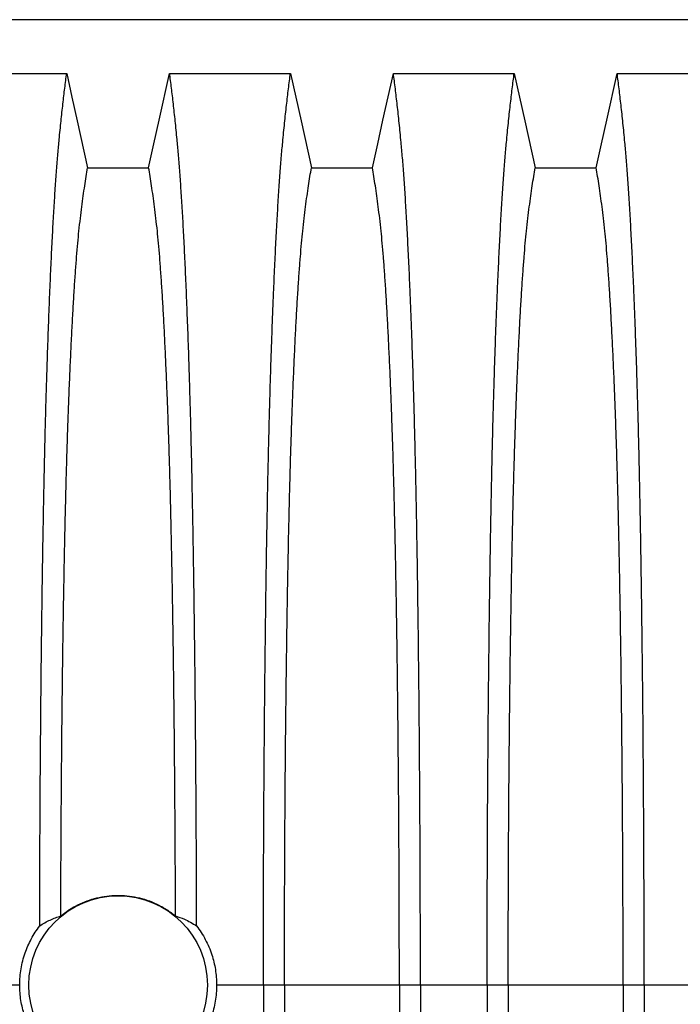
# Model space of a CAD drawing. Units: millimetres. Extents: x 648 to 27429, y 455 to 16615.
# Drawn here: x 24724 to 24986, y 8297 to 8688 of the extents above; entities that cross this region are included whole.
import ezdxf

# ---------------------------------------------------------------- set-up
doc = ezdxf.new("R2010")
doc.units = ezdxf.units.MM
doc.header["$LTSCALE"] = 65

msp = doc.modelspace()

# ---------------------------------------------------------------- linework, layer by layer
at = {"color": 7, "linetype": 'Continuous', "lineweight": 25}
for p, q in [((25377.09, 8687.58), (24144.85, 8687.58)), ((24724.29, 8304.84), (24705.74, 8304.84)), ((24820.87, 8304.84), (24802.32, 8304.84)), ((24829.22, 8304.84), (24820.87, 8304.84)), ((24874.75, 8304.84), (24829.22, 8304.84)), ((24883.1, 8304.84), (24874.75, 8304.84)), ((24909.55, 8304.84), (24883.1, 8304.84)), ((24917.9, 8304.84), (24909.55, 8304.84)), ((24963.43, 8304.84), (24917.9, 8304.84)), ((24971.78, 8304.84), (24963.43, 8304.84)), ((24998.23, 8304.84), (24971.78, 8304.84))]:
    msp.add_line(p, q, dxfattribs=at)
at = {"color": 7, "linetype": 'Continuous', "lineweight": 25, "flags": 128}
for points in [[(24695.02, 8666.3), (24707.04, 8666.3), (24719.05, 8666.3), (24742.91, 8666.3)], [(24742.91, 8666.3), (24745.01, 8656.85), (24747.11, 8647.41), (24751.22, 8628.88)], [(24775.39, 8628.88), (24777.49, 8638.33), (24779.59, 8647.77), (24783.7, 8666.3)], [(24783.7, 8666.3), (24795.72, 8666.3), (24807.73, 8666.3), (24831.59, 8666.3)], [(24831.59, 8666.3), (24833.69, 8656.85), (24835.79, 8647.41), (24839.9, 8628.88)], [(24864.07, 8628.88), (24866.17, 8638.33), (24868.27, 8647.77), (24872.38, 8666.3)], [(24872.38, 8666.3), (24884.4, 8666.3), (24896.41, 8666.3), (24920.27, 8666.3)], [(24920.27, 8666.3), (24922.37, 8656.85), (24924.47, 8647.41), (24928.58, 8628.88)], [(24952.75, 8628.88), (24954.85, 8638.33), (24956.95, 8647.77), (24961.06, 8666.3)], [(24961.06, 8666.3), (24973.08, 8666.3), (24985.09, 8666.3), (25008.95, 8666.3)], [(24751.22, 8628.88), (24763.31, 8628.88), (24769.35, 8628.88), (24775.39, 8628.88)], [(24839.9, 8628.88), (24851.99, 8628.88), (24858.03, 8628.88), (24864.07, 8628.88)], [(24928.58, 8628.88), (24940.67, 8628.88), (24946.71, 8628.88), (24952.75, 8628.88)]]:
    msp.add_lwpolyline(points, dxfattribs=at)
at = {"color": 7, "linetype": 'Continuous', "lineweight": 25}
msp.add_circle((24763.31, 8304.84), 35.39, dxfattribs=at)
for points, knots in [([(24732.21, 8328.28), (24732.22, 8333.27), (24732.24, 8343.25), (24732.3, 8358.06), (24732.37, 8372.69), (24732.46, 8387.09), (24732.57, 8401.25), (24732.69, 8415.14), (24732.82, 8428.36), (24732.96, 8440.9), (24733.11, 8452.79), (24733.27, 8464.36), (24733.45, 8475.6), (24733.63, 8486.49), (24733.83, 8497.01), (24734.03, 8507.14), (24734.25, 8516.85), (24734.47, 8526.13), (24734.71, 8534.97), (24734.95, 8543.27), (24735.25, 8552.79), (24735.61, 8563.4), (24736.05, 8574.8), (24736.49, 8585.45), (24736.95, 8595.34), (24737.42, 8604.5), (24737.9, 8612.99), (24738.4, 8620.83), (24738.9, 8627.98), (24739.42, 8634.47), (24740.01, 8640.9), (24740.67, 8647.43), (24741.41, 8654.22), (24742.16, 8660.55), (24742.66, 8664.38), (24742.91, 8666.3)], [0, 0, 0, 0, 0.025049, 0.049989, 0.074839, 0.099617, 0.12434, 0.149023, 0.173683, 0.196278, 0.218876, 0.241488, 0.264125, 0.286798, 0.309521, 0.332306, 0.355167, 0.378118, 0.401175, 0.424355, 0.447569, 0.484006, 0.520405, 0.556776, 0.592187, 0.627592, 0.663003, 0.698428, 0.733879, 0.769365, 0.804898, 0.853719, 0.902456, 0.951189, 1, 1, 1, 1]), ([(24794.4, 8328.28), (24794.39, 8333.27), (24794.37, 8343.25), (24794.31, 8358.06), (24794.24, 8372.69), (24794.15, 8387.09), (24794.04, 8401.25), (24793.92, 8415.14), (24793.79, 8428.36), (24793.65, 8440.9), (24793.5, 8452.79), (24793.34, 8464.36), (24793.16, 8475.6), (24792.98, 8486.49), (24792.78, 8497.01), (24792.58, 8507.14), (24792.36, 8516.85), (24792.14, 8526.13), (24791.9, 8534.97), (24791.66, 8543.27), (24791.36, 8552.79), (24791, 8563.4), (24790.56, 8574.8), (24790.12, 8585.45), (24789.66, 8595.34), (24789.19, 8604.5), (24788.71, 8612.99), (24788.21, 8620.83), (24787.71, 8627.98), (24787.19, 8634.47), (24786.6, 8640.9), (24785.94, 8647.43), (24785.2, 8654.22), (24784.45, 8660.55), (24783.95, 8664.38), (24783.7, 8666.3)], [0, 0, 0, 0, 0.025049, 0.049989, 0.074839, 0.099617, 0.12434, 0.149023, 0.173683, 0.196278, 0.218876, 0.241488, 0.264125, 0.286798, 0.309521, 0.332306, 0.355167, 0.378118, 0.401175, 0.424355, 0.447569, 0.484006, 0.520405, 0.556776, 0.592187, 0.627592, 0.663003, 0.698428, 0.733879, 0.769365, 0.804898, 0.853719, 0.902456, 0.951189, 1, 1, 1, 1]), ([(24820.87, 8304.84), (24820.87, 8309.45), (24820.87, 8318.63), (24820.9, 8332.33), (24820.93, 8345.92), (24820.99, 8359.37), (24821.05, 8372.65), (24821.13, 8385.75), (24821.23, 8398.65), (24821.33, 8411.54), (24821.46, 8424.37), (24821.6, 8437.12), (24821.75, 8449.55), (24821.91, 8461.66), (24822.09, 8473.42), (24822.28, 8484.79), (24822.48, 8495.78), (24822.69, 8506.34), (24822.92, 8516.46), (24823.15, 8526.11), (24823.4, 8535.28), (24823.66, 8544.39), (24823.96, 8553.63), (24824.28, 8562.99), (24824.62, 8571.95), (24825, 8581.36), (24825.43, 8591.05), (24825.91, 8600.85), (24826.4, 8609.95), (24826.91, 8618.32), (24827.44, 8625.98), (24827.97, 8632.9), (24828.58, 8639.81), (24829.26, 8646.61), (24830.03, 8653.72), (24830.81, 8660.32), (24831.33, 8664.3), (24831.59, 8666.3)], [0, 0, 0, 0, 0.022104, 0.044093, 0.065984, 0.087791, 0.109527, 0.131207, 0.152842, 0.174443, 0.197048, 0.21964, 0.242231, 0.264834, 0.28746, 0.310122, 0.332832, 0.355606, 0.378456, 0.401401, 0.424455, 0.447636, 0.474984, 0.502304, 0.529602, 0.556882, 0.592292, 0.627691, 0.663091, 0.698503, 0.733938, 0.769406, 0.80492, 0.853747, 0.902479, 0.951201, 1, 1, 1, 1]), ([(24883.1, 8304.84), (24883.1, 8309.45), (24883.1, 8318.63), (24883.07, 8332.33), (24883.04, 8345.92), (24882.98, 8359.37), (24882.92, 8372.65), (24882.84, 8385.75), (24882.74, 8398.65), (24882.64, 8411.54), (24882.51, 8424.37), (24882.37, 8437.12), (24882.22, 8449.55), (24882.06, 8461.66), (24881.88, 8473.42), (24881.69, 8484.79), (24881.49, 8495.78), (24881.28, 8506.34), (24881.05, 8516.46), (24880.82, 8526.11), (24880.58, 8535.28), (24880.31, 8544.39), (24880.01, 8553.63), (24879.69, 8562.99), (24879.35, 8571.95), (24878.97, 8581.36), (24878.54, 8591.05), (24878.06, 8600.85), (24877.57, 8609.95), (24877.06, 8618.32), (24876.54, 8625.98), (24876, 8632.9), (24875.39, 8639.81), (24874.71, 8646.61), (24873.94, 8653.72), (24873.16, 8660.32), (24872.64, 8664.3), (24872.38, 8666.3)], [0, 0, 0, 0, 0.022104, 0.044093, 0.065984, 0.087791, 0.109527, 0.131207, 0.152842, 0.174443, 0.197048, 0.21964, 0.242231, 0.264834, 0.28746, 0.310122, 0.332832, 0.355606, 0.378456, 0.401401, 0.424455, 0.447636, 0.474984, 0.502304, 0.529602, 0.556882, 0.592292, 0.627691, 0.663091, 0.698503, 0.733938, 0.769406, 0.80492, 0.853747, 0.902479, 0.951201, 1, 1, 1, 1]), ([(24909.55, 8304.84), (24909.55, 8309.45), (24909.55, 8318.63), (24909.58, 8332.33), (24909.61, 8345.92), (24909.67, 8359.37), (24909.73, 8372.65), (24909.81, 8385.75), (24909.91, 8398.65), (24910.01, 8411.54), (24910.14, 8424.37), (24910.28, 8437.12), (24910.43, 8449.55), (24910.59, 8461.66), (24910.77, 8473.42), (24910.96, 8484.79), (24911.16, 8495.78), (24911.37, 8506.34), (24911.6, 8516.46), (24911.83, 8526.11), (24912.08, 8535.28), (24912.34, 8544.39), (24912.64, 8553.63), (24912.96, 8562.99), (24913.3, 8571.95), (24913.68, 8581.36), (24914.11, 8591.05), (24914.59, 8600.85), (24915.08, 8609.95), (24915.59, 8618.32), (24916.12, 8625.98), (24916.65, 8632.9), (24917.26, 8639.81), (24917.94, 8646.61), (24918.71, 8653.72), (24919.49, 8660.32), (24920.01, 8664.3), (24920.27, 8666.3)], [0, 0, 0, 0, 0.022104, 0.044093, 0.065984, 0.087791, 0.109527, 0.131207, 0.152842, 0.174443, 0.197048, 0.21964, 0.242231, 0.264834, 0.28746, 0.310122, 0.332832, 0.355606, 0.378456, 0.401401, 0.424455, 0.447636, 0.474984, 0.502304, 0.529602, 0.556882, 0.592292, 0.627691, 0.663091, 0.698503, 0.733938, 0.769406, 0.80492, 0.853747, 0.902479, 0.951201, 1, 1, 1, 1]), ([(24971.78, 8304.84), (24971.78, 8309.45), (24971.78, 8318.63), (24971.75, 8332.33), (24971.72, 8345.92), (24971.66, 8359.37), (24971.6, 8372.65), (24971.52, 8385.75), (24971.42, 8398.65), (24971.32, 8411.54), (24971.19, 8424.37), (24971.05, 8437.12), (24970.9, 8449.55), (24970.74, 8461.66), (24970.56, 8473.42), (24970.37, 8484.79), (24970.17, 8495.78), (24969.96, 8506.34), (24969.73, 8516.46), (24969.5, 8526.11), (24969.26, 8535.28), (24968.99, 8544.39), (24968.69, 8553.63), (24968.37, 8562.99), (24968.03, 8571.95), (24967.65, 8581.36), (24967.22, 8591.05), (24966.74, 8600.85), (24966.25, 8609.95), (24965.74, 8618.32), (24965.22, 8625.98), (24964.68, 8632.9), (24964.07, 8639.81), (24963.39, 8646.61), (24962.62, 8653.72), (24961.84, 8660.32), (24961.32, 8664.3), (24961.06, 8666.3)], [0, 0, 0, 0, 0.022104, 0.044093, 0.065984, 0.087791, 0.109527, 0.131207, 0.152842, 0.174443, 0.197048, 0.21964, 0.242231, 0.264834, 0.28746, 0.310122, 0.332832, 0.355606, 0.378456, 0.401401, 0.424455, 0.447636, 0.474984, 0.502304, 0.529602, 0.556882, 0.592292, 0.627691, 0.663091, 0.698503, 0.733938, 0.769406, 0.80492, 0.853747, 0.902479, 0.951201, 1, 1, 1, 1]), ([(24740.58, 8332.24), (24740.59, 8336.56), (24740.62, 8345.19), (24740.67, 8358), (24740.75, 8370.65), (24740.83, 8383.13), (24740.93, 8395.33), (24741.05, 8407.24), (24741.17, 8418.83), (24741.31, 8430.17), (24741.47, 8441.4), (24741.64, 8452.48), (24741.82, 8463.38), (24742.02, 8473.9), (24742.23, 8484.01), (24742.45, 8493.69), (24742.67, 8502.75), (24742.91, 8511.18), (24743.14, 8518.99), (24743.39, 8526.31), (24743.64, 8533.42), (24743.94, 8541.2), (24744.29, 8549.53), (24744.69, 8558.24), (24745.1, 8566.43), (24745.52, 8574.1), (24745.96, 8581.18), (24746.4, 8587.68), (24746.85, 8593.62), (24747.3, 8599.01), (24747.8, 8604.19), (24748.33, 8608.89), (24748.9, 8613.43), (24749.47, 8617.73), (24750.05, 8621.74), (24750.64, 8625.49), (24751.03, 8627.75), (24751.22, 8628.88)], [0, 0, 0, 0, 0.024064, 0.048052, 0.071976, 0.095848, 0.119676, 0.143048, 0.166396, 0.18973, 0.213059, 0.237495, 0.261948, 0.28643, 0.310957, 0.335544, 0.36021, 0.383555, 0.407006, 0.430556, 0.454076, 0.47755, 0.510547, 0.54347, 0.57633, 0.60914, 0.641911, 0.674074, 0.706225, 0.73838, 0.770551, 0.808893, 0.847183, 0.885387, 0.923556, 0.961743, 1, 1, 1, 1]), ([(24786.03, 8332.24), (24786.02, 8336.56), (24786, 8345.19), (24785.94, 8358), (24785.87, 8370.65), (24785.78, 8383.13), (24785.68, 8395.33), (24785.56, 8407.24), (24785.44, 8418.83), (24785.3, 8430.17), (24785.14, 8441.4), (24784.97, 8452.48), (24784.79, 8463.38), (24784.59, 8473.9), (24784.38, 8484.01), (24784.16, 8493.69), (24783.94, 8502.75), (24783.7, 8511.18), (24783.47, 8518.99), (24783.22, 8526.31), (24782.97, 8533.42), (24782.67, 8541.2), (24782.32, 8549.53), (24781.92, 8558.24), (24781.51, 8566.43), (24781.09, 8574.1), (24780.66, 8581.18), (24780.21, 8587.68), (24779.77, 8593.62), (24779.31, 8599.01), (24778.82, 8604.19), (24778.28, 8608.89), (24777.72, 8613.43), (24777.14, 8617.73), (24776.56, 8621.74), (24775.98, 8625.49), (24775.59, 8627.75), (24775.39, 8628.88)], [0, 0, 0, 0, 0.024064, 0.048052, 0.071976, 0.095848, 0.119676, 0.143048, 0.166396, 0.18973, 0.213059, 0.237495, 0.261948, 0.28643, 0.310957, 0.335544, 0.36021, 0.383555, 0.407006, 0.430556, 0.454076, 0.47755, 0.510547, 0.54347, 0.57633, 0.60914, 0.641911, 0.674074, 0.706225, 0.73838, 0.770551, 0.808893, 0.847183, 0.885387, 0.923556, 0.961743, 1, 1, 1, 1]), ([(24829.22, 8304.84), (24829.22, 8309.35), (24829.23, 8318.35), (24829.25, 8331.79), (24829.3, 8345.11), (24829.35, 8358.29), (24829.43, 8371.3), (24829.52, 8383.88), (24829.62, 8396), (24829.73, 8407.68), (24829.86, 8419.12), (24830, 8430.31), (24830.15, 8441.44), (24830.32, 8452.48), (24830.5, 8463.38), (24830.7, 8473.9), (24830.91, 8484.01), (24831.13, 8493.69), (24831.35, 8502.75), (24831.59, 8511.18), (24831.82, 8518.99), (24832.07, 8526.31), (24832.32, 8533.42), (24832.62, 8541.2), (24832.97, 8549.53), (24833.37, 8558.24), (24833.78, 8566.43), (24834.2, 8574.1), (24834.64, 8581.18), (24835.08, 8587.68), (24835.53, 8593.62), (24835.98, 8599.01), (24836.48, 8604.19), (24837.01, 8608.89), (24837.58, 8613.43), (24838.15, 8617.73), (24838.73, 8621.74), (24839.32, 8625.49), (24839.71, 8627.75), (24839.9, 8628.88)], [0, 0, 0, 0, 0.023753, 0.047401, 0.07096, 0.094442, 0.117861, 0.141227, 0.163219, 0.185182, 0.207124, 0.229054, 0.250978, 0.274237, 0.297511, 0.320814, 0.344159, 0.367561, 0.391038, 0.413259, 0.43558, 0.457995, 0.480382, 0.502724, 0.534131, 0.565468, 0.596745, 0.627974, 0.659166, 0.689779, 0.720381, 0.750986, 0.781607, 0.818101, 0.854546, 0.890909, 0.92724, 0.963586, 1, 1, 1, 1]), ([(24874.75, 8304.84), (24874.75, 8309.35), (24874.75, 8318.35), (24874.72, 8331.79), (24874.68, 8345.11), (24874.62, 8358.29), (24874.54, 8371.3), (24874.45, 8383.88), (24874.35, 8396), (24874.24, 8407.68), (24874.11, 8419.12), (24873.98, 8430.31), (24873.82, 8441.44), (24873.66, 8452.48), (24873.47, 8463.38), (24873.27, 8473.9), (24873.06, 8484.01), (24872.84, 8493.69), (24872.62, 8502.75), (24872.38, 8511.18), (24872.15, 8518.99), (24871.9, 8526.31), (24871.65, 8533.42), (24871.35, 8541.2), (24871, 8549.53), (24870.6, 8558.24), (24870.19, 8566.43), (24869.77, 8574.1), (24869.34, 8581.18), (24868.89, 8587.68), (24868.45, 8593.62), (24867.99, 8599.01), (24867.5, 8604.19), (24866.96, 8608.89), (24866.4, 8613.43), (24865.82, 8617.73), (24865.24, 8621.74), (24864.66, 8625.49), (24864.27, 8627.75), (24864.07, 8628.88)], [0, 0, 0, 0, 0.023753, 0.047401, 0.07096, 0.094442, 0.117861, 0.141227, 0.163219, 0.185182, 0.207124, 0.229054, 0.250978, 0.274237, 0.297511, 0.320814, 0.344159, 0.367561, 0.391038, 0.413259, 0.43558, 0.457995, 0.480382, 0.502724, 0.534131, 0.565468, 0.596745, 0.627974, 0.659166, 0.689779, 0.720381, 0.750986, 0.781607, 0.818101, 0.854546, 0.890909, 0.92724, 0.963586, 1, 1, 1, 1]), ([(24917.9, 8304.84), (24917.9, 8309.35), (24917.91, 8318.35), (24917.93, 8331.79), (24917.98, 8345.11), (24918.03, 8358.29), (24918.11, 8371.3), (24918.2, 8383.88), (24918.3, 8396), (24918.41, 8407.68), (24918.54, 8419.12), (24918.68, 8430.31), (24918.83, 8441.44), (24919, 8452.48), (24919.18, 8463.38), (24919.38, 8473.9), (24919.59, 8484.01), (24919.81, 8493.69), (24920.03, 8502.75), (24920.27, 8511.18), (24920.5, 8518.99), (24920.75, 8526.31), (24921, 8533.42), (24921.3, 8541.2), (24921.65, 8549.53), (24922.05, 8558.24), (24922.46, 8566.43), (24922.88, 8574.1), (24923.32, 8581.18), (24923.76, 8587.68), (24924.21, 8593.62), (24924.66, 8599.01), (24925.16, 8604.19), (24925.69, 8608.89), (24926.26, 8613.43), (24926.83, 8617.73), (24927.41, 8621.74), (24928, 8625.49), (24928.39, 8627.75), (24928.58, 8628.88)], [0, 0, 0, 0, 0.0237528, 0.047401, 0.0709597, 0.0944422, 0.1178609, 0.1412269, 0.1632192, 0.1851823, 0.2071243, 0.2290536, 0.2509784, 0.2742367, 0.2975111, 0.3208141, 0.3441591, 0.3675614, 0.3910381, 0.4132585, 0.4355796, 0.4579951, 0.4803818, 0.5027241, 0.5341312, 0.5654678, 0.5967448, 0.6279736, 0.6591661, 0.6897786, 0.7203808, 0.7509858, 0.7816075, 0.8181014, 0.8545465, 0.8909094, 0.9272395, 0.9635865, 1, 1, 1, 1]), ([(24963.43, 8304.84), (24963.43, 8309.35), (24963.43, 8318.35), (24963.4, 8331.79), (24963.36, 8345.11), (24963.3, 8358.29), (24963.22, 8371.3), (24963.13, 8383.88), (24963.03, 8396), (24962.92, 8407.68), (24962.79, 8419.12), (24962.66, 8430.31), (24962.5, 8441.44), (24962.34, 8452.48), (24962.15, 8463.38), (24961.95, 8473.9), (24961.74, 8484.01), (24961.52, 8493.69), (24961.3, 8502.75), (24961.06, 8511.18), (24960.83, 8518.99), (24960.58, 8526.31), (24960.33, 8533.42), (24960.03, 8541.2), (24959.68, 8549.53), (24959.28, 8558.24), (24958.87, 8566.43), (24958.45, 8574.1), (24958.02, 8581.18), (24957.57, 8587.68), (24957.13, 8593.62), (24956.67, 8599.01), (24956.18, 8604.19), (24955.65, 8608.89), (24955.08, 8613.43), (24954.5, 8617.73), (24953.92, 8621.74), (24953.34, 8625.49), (24952.95, 8627.75), (24952.75, 8628.88)], [0, 0, 0, 0, 0.023753, 0.047401, 0.07096, 0.094442, 0.117861, 0.141227, 0.163219, 0.185182, 0.207124, 0.229054, 0.250978, 0.274237, 0.297511, 0.320814, 0.344159, 0.367561, 0.391038, 0.413259, 0.43558, 0.457995, 0.480382, 0.502724, 0.534131, 0.565468, 0.596745, 0.627974, 0.659166, 0.689779, 0.720381, 0.750986, 0.781607, 0.818101, 0.854546, 0.890909, 0.92724, 0.963586, 1, 1, 1, 1]), ([(24740.58, 8332.24), (24741.64, 8333.06), (24743.77, 8334.69), (24747.28, 8336.66), (24750.97, 8338.26), (24754.83, 8339.42), (24758.79, 8340.15), (24762.8, 8340.43), (24766.82, 8340.26), (24770.79, 8339.64), (24774.78, 8338.57), (24778.72, 8336.97), (24782.56, 8334.88), (24784.88, 8333.12), (24786.03, 8332.24)], [0, 0, 0, 0, 0.081565, 0.163389, 0.244953, 0.326529, 0.408366, 0.489941, 0.571246, 0.65281, 0.734116, 0.822632, 0.911482, 1, 1, 1, 1]), ([(24732.21, 8328.28), (24732.9, 8328.71), (24734.29, 8329.59), (24736.38, 8330.64), (24738.47, 8331.54), (24739.88, 8332.01), (24740.58, 8332.24)], [0, 0, 0, 0, 0.249766, 0.499641, 0.749786, 1, 1, 1, 1]), ([(24786.03, 8332.24), (24787.2, 8331.84), (24789.19, 8331.15), (24791.97, 8329.79), (24793.59, 8328.78), (24794.4, 8328.28)], [0, 0, 0, 0, 0.417195, 0.708522, 1, 1, 1, 1]), ([(24724.29, 8304.84), (24724.31, 8305.9), (24724.36, 8308.03), (24724.78, 8311.23), (24725.45, 8314.42), (24726.37, 8317.48), (24727.51, 8320.38), (24728.84, 8323.11), (24730.39, 8325.77), (24731.6, 8327.44), (24732.21, 8328.28)], [0, 0, 0, 0, 0.12627, 0.253423, 0.383359, 0.514252, 0.633794, 0.754071, 0.876644, 1, 1, 1, 1]), ([(24794.4, 8328.28), (24795.03, 8327.42), (24796.28, 8325.69), (24797.9, 8322.88), (24799.31, 8319.93), (24800.43, 8316.93), (24801.28, 8313.94), (24801.87, 8310.97), (24802.25, 8307.93), (24802.3, 8305.87), (24802.32, 8304.84)], [0, 0, 0, 0, 0.1269745, 0.25482, 0.3854256, 0.5169919, 0.6358478, 0.7554346, 0.8773203, 1, 1, 1, 1]), ([(24732.21, 8281.41), (24731.59, 8282.27), (24730.33, 8284), (24728.71, 8286.81), (24727.31, 8289.76), (24726.18, 8292.76), (24725.33, 8295.75), (24724.74, 8298.72), (24724.36, 8301.76), (24724.31, 8303.81), (24724.29, 8304.84)], [0, 0, 0, 0, 0.126975, 0.25482, 0.385426, 0.516992, 0.635848, 0.755435, 0.87732, 1, 1, 1, 1]), ([(24802.32, 8304.84), (24802.3, 8303.78), (24802.25, 8301.65), (24801.83, 8298.46), (24801.16, 8295.27), (24800.24, 8292.21), (24799.1, 8289.31), (24797.77, 8286.57), (24796.22, 8283.92), (24795.01, 8282.25), (24794.4, 8281.41)], [0, 0, 0, 0, 0.12627, 0.253423, 0.383359, 0.514252, 0.633794, 0.754071, 0.876644, 1, 1, 1, 1]), ([(24820.87, 8304.84), (24820.87, 8300.24), (24820.87, 8291.06), (24820.9, 8277.35), (24820.93, 8263.77), (24820.99, 8250.32), (24821.05, 8237.04), (24821.13, 8223.94), (24821.23, 8211.03), (24821.33, 8198.15), (24821.46, 8185.32), (24821.6, 8172.57), (24821.75, 8160.13), (24821.91, 8148.03), (24822.09, 8136.27), (24822.28, 8124.89), (24822.48, 8113.91), (24822.69, 8103.35), (24822.92, 8093.23), (24823.15, 8083.58), (24823.4, 8074.4), (24823.66, 8065.3), (24823.96, 8056.06), (24824.28, 8046.69), (24824.62, 8037.74), (24825, 8028.33), (24825.43, 8018.64), (24825.91, 8008.84), (24826.4, 7999.74), (24826.91, 7991.36), (24827.44, 7983.71), (24827.97, 7976.78), (24828.58, 7969.88), (24829.26, 7963.08), (24830.03, 7955.97), (24830.81, 7949.37), (24831.33, 7945.38), (24831.59, 7943.39)], [0, 0, 0, 0, 0.022104, 0.044093, 0.065984, 0.087791, 0.109527, 0.131207, 0.152842, 0.174443, 0.197048, 0.21964, 0.242231, 0.264834, 0.28746, 0.310122, 0.332832, 0.355606, 0.378456, 0.401401, 0.424455, 0.447636, 0.474984, 0.502304, 0.529602, 0.556882, 0.592292, 0.627691, 0.663091, 0.698503, 0.733938, 0.769406, 0.80492, 0.853747, 0.902479, 0.951201, 1, 1, 1, 1]), ([(24829.22, 8304.84), (24829.22, 8300.33), (24829.23, 8291.33), (24829.25, 8277.9), (24829.3, 8264.57), (24829.35, 8251.4), (24829.43, 8238.39), (24829.52, 8225.81), (24829.62, 8213.68), (24829.73, 8202.01), (24829.86, 8190.57), (24830, 8179.38), (24830.15, 8168.24), (24830.32, 8157.2), (24830.5, 8146.31), (24830.7, 8135.79), (24830.91, 8125.68), (24831.13, 8115.99), (24831.35, 8106.94), (24831.59, 8098.51), (24831.82, 8090.69), (24832.07, 8083.38), (24832.32, 8076.27), (24832.62, 8068.49), (24832.97, 8060.15), (24833.37, 8051.44), (24833.78, 8043.25), (24834.2, 8035.59), (24834.64, 8028.51), (24835.08, 8022), (24835.53, 8016.07), (24835.98, 8010.68), (24836.48, 8005.5), (24837.01, 8000.8), (24837.58, 7996.26), (24838.15, 7991.95), (24838.73, 7987.95), (24839.32, 7984.2), (24839.71, 7981.94), (24839.9, 7980.8)], [0, 0, 0, 0, 0.023753, 0.047401, 0.07096, 0.094442, 0.117861, 0.141227, 0.163219, 0.185182, 0.207124, 0.229054, 0.250978, 0.274237, 0.297511, 0.320814, 0.344159, 0.367561, 0.391038, 0.413259, 0.43558, 0.457995, 0.480382, 0.502724, 0.534131, 0.565468, 0.596745, 0.627974, 0.659166, 0.689779, 0.720381, 0.750986, 0.781607, 0.818101, 0.854546, 0.890909, 0.92724, 0.963586, 1, 1, 1, 1]), ([(24874.75, 8304.84), (24874.75, 8300.33), (24874.75, 8291.33), (24874.72, 8277.9), (24874.68, 8264.57), (24874.62, 8251.4), (24874.54, 8238.39), (24874.45, 8225.81), (24874.35, 8213.68), (24874.24, 8202.01), (24874.11, 8190.57), (24873.98, 8179.38), (24873.82, 8168.24), (24873.66, 8157.2), (24873.47, 8146.31), (24873.27, 8135.79), (24873.06, 8125.68), (24872.84, 8115.99), (24872.62, 8106.94), (24872.38, 8098.51), (24872.15, 8090.69), (24871.9, 8083.38), (24871.65, 8076.27), (24871.35, 8068.49), (24871, 8060.15), (24870.6, 8051.44), (24870.19, 8043.25), (24869.77, 8035.59), (24869.34, 8028.51), (24868.89, 8022), (24868.45, 8016.07), (24867.99, 8010.68), (24867.5, 8005.5), (24866.96, 8000.8), (24866.4, 7996.26), (24865.82, 7991.95), (24865.24, 7987.95), (24864.66, 7984.2), (24864.27, 7981.94), (24864.07, 7980.8)], [0, 0, 0, 0, 0.0237528, 0.047401, 0.0709597, 0.0944422, 0.1178609, 0.1412269, 0.1632192, 0.1851823, 0.2071243, 0.2290536, 0.2509784, 0.2742367, 0.2975111, 0.3208141, 0.3441591, 0.3675614, 0.3910381, 0.4132585, 0.4355796, 0.4579951, 0.4803818, 0.5027241, 0.5341312, 0.5654678, 0.5967448, 0.6279736, 0.6591661, 0.6897786, 0.7203808, 0.7509858, 0.7816075, 0.8181014, 0.8545465, 0.8909094, 0.9272395, 0.9635865, 1, 1, 1, 1]), ([(24883.1, 8304.84), (24883.1, 8300.24), (24883.1, 8291.06), (24883.07, 8277.35), (24883.04, 8263.77), (24882.98, 8250.32), (24882.92, 8237.04), (24882.84, 8223.94), (24882.74, 8211.03), (24882.64, 8198.15), (24882.51, 8185.32), (24882.37, 8172.57), (24882.22, 8160.13), (24882.06, 8148.03), (24881.88, 8136.27), (24881.69, 8124.89), (24881.49, 8113.91), (24881.28, 8103.35), (24881.05, 8093.23), (24880.82, 8083.58), (24880.58, 8074.4), (24880.31, 8065.3), (24880.01, 8056.06), (24879.69, 8046.69), (24879.35, 8037.74), (24878.97, 8028.33), (24878.54, 8018.64), (24878.06, 8008.84), (24877.57, 7999.74), (24877.06, 7991.36), (24876.54, 7983.71), (24876, 7976.78), (24875.39, 7969.88), (24874.71, 7963.08), (24873.94, 7955.97), (24873.16, 7949.37), (24872.64, 7945.38), (24872.38, 7943.39)], [0, 0, 0, 0, 0.022104, 0.044093, 0.065984, 0.087791, 0.109527, 0.131207, 0.152842, 0.174443, 0.197048, 0.21964, 0.242231, 0.264834, 0.28746, 0.310122, 0.332832, 0.355606, 0.378456, 0.401401, 0.424455, 0.447636, 0.474984, 0.502304, 0.529602, 0.556882, 0.592292, 0.627691, 0.663091, 0.698503, 0.733938, 0.769406, 0.80492, 0.853747, 0.902479, 0.951201, 1, 1, 1, 1]), ([(24909.55, 8304.84), (24909.55, 8300.24), (24909.55, 8291.06), (24909.58, 8277.35), (24909.61, 8263.77), (24909.67, 8250.32), (24909.73, 8237.04), (24909.81, 8223.94), (24909.91, 8211.03), (24910.01, 8198.15), (24910.14, 8185.32), (24910.28, 8172.57), (24910.43, 8160.13), (24910.59, 8148.03), (24910.77, 8136.27), (24910.96, 8124.89), (24911.16, 8113.91), (24911.37, 8103.35), (24911.6, 8093.23), (24911.83, 8083.58), (24912.08, 8074.4), (24912.34, 8065.3), (24912.64, 8056.06), (24912.96, 8046.69), (24913.3, 8037.74), (24913.68, 8028.33), (24914.11, 8018.64), (24914.59, 8008.84), (24915.08, 7999.74), (24915.59, 7991.36), (24916.12, 7983.71), (24916.65, 7976.78), (24917.26, 7969.88), (24917.94, 7963.08), (24918.71, 7955.97), (24919.49, 7949.37), (24920.01, 7945.38), (24920.27, 7943.39)], [0, 0, 0, 0, 0.022104, 0.044093, 0.065984, 0.087791, 0.109527, 0.131207, 0.152842, 0.174443, 0.197048, 0.21964, 0.242231, 0.264834, 0.28746, 0.310122, 0.332832, 0.355606, 0.378456, 0.401401, 0.424455, 0.447636, 0.474984, 0.502304, 0.529602, 0.556882, 0.592292, 0.627691, 0.663091, 0.698503, 0.733938, 0.769406, 0.80492, 0.853747, 0.902479, 0.951201, 1, 1, 1, 1]), ([(24917.9, 8304.84), (24917.9, 8300.33), (24917.91, 8291.33), (24917.93, 8277.9), (24917.98, 8264.57), (24918.03, 8251.4), (24918.11, 8238.39), (24918.2, 8225.81), (24918.3, 8213.68), (24918.41, 8202.01), (24918.54, 8190.57), (24918.68, 8179.38), (24918.83, 8168.24), (24919, 8157.2), (24919.18, 8146.31), (24919.38, 8135.79), (24919.59, 8125.68), (24919.81, 8115.99), (24920.03, 8106.94), (24920.27, 8098.51), (24920.5, 8090.69), (24920.75, 8083.38), (24921, 8076.27), (24921.3, 8068.49), (24921.65, 8060.15), (24922.05, 8051.44), (24922.46, 8043.25), (24922.88, 8035.59), (24923.32, 8028.51), (24923.76, 8022), (24924.21, 8016.07), (24924.66, 8010.68), (24925.16, 8005.5), (24925.69, 8000.8), (24926.26, 7996.26), (24926.83, 7991.95), (24927.41, 7987.95), (24928, 7984.2), (24928.39, 7981.94), (24928.58, 7980.8)], [0, 0, 0, 0, 0.0237528, 0.047401, 0.0709597, 0.0944422, 0.1178609, 0.1412269, 0.1632192, 0.1851823, 0.2071243, 0.2290536, 0.2509784, 0.2742367, 0.2975111, 0.3208141, 0.3441591, 0.3675614, 0.3910381, 0.4132585, 0.4355796, 0.4579951, 0.4803818, 0.5027241, 0.5341312, 0.5654678, 0.5967448, 0.6279736, 0.6591661, 0.6897786, 0.7203808, 0.7509858, 0.7816075, 0.8181014, 0.8545465, 0.8909094, 0.9272395, 0.9635865, 1, 1, 1, 1]), ([(24963.43, 8304.84), (24963.43, 8300.33), (24963.43, 8291.33), (24963.4, 8277.9), (24963.36, 8264.57), (24963.3, 8251.4), (24963.22, 8238.39), (24963.13, 8225.81), (24963.03, 8213.68), (24962.92, 8202.01), (24962.79, 8190.57), (24962.66, 8179.38), (24962.5, 8168.24), (24962.34, 8157.2), (24962.15, 8146.31), (24961.95, 8135.79), (24961.74, 8125.68), (24961.52, 8115.99), (24961.3, 8106.94), (24961.06, 8098.51), (24960.83, 8090.69), (24960.58, 8083.38), (24960.33, 8076.27), (24960.03, 8068.49), (24959.68, 8060.15), (24959.28, 8051.44), (24958.87, 8043.25), (24958.45, 8035.59), (24958.02, 8028.51), (24957.57, 8022), (24957.13, 8016.07), (24956.67, 8010.68), (24956.18, 8005.5), (24955.65, 8000.8), (24955.08, 7996.26), (24954.5, 7991.95), (24953.92, 7987.95), (24953.34, 7984.2), (24952.95, 7981.94), (24952.75, 7980.8)], [0, 0, 0, 0, 0.023753, 0.047401, 0.07096, 0.094442, 0.117861, 0.141227, 0.163219, 0.185182, 0.207124, 0.229054, 0.250978, 0.274237, 0.297511, 0.320814, 0.344159, 0.367561, 0.391038, 0.413259, 0.43558, 0.457995, 0.480382, 0.502724, 0.534131, 0.565468, 0.596745, 0.627974, 0.659166, 0.689779, 0.720381, 0.750986, 0.781607, 0.818101, 0.854546, 0.890909, 0.92724, 0.963586, 1, 1, 1, 1]), ([(24971.78, 8304.84), (24971.78, 8300.24), (24971.78, 8291.06), (24971.75, 8277.35), (24971.72, 8263.77), (24971.66, 8250.32), (24971.6, 8237.04), (24971.52, 8223.94), (24971.42, 8211.03), (24971.32, 8198.15), (24971.19, 8185.32), (24971.05, 8172.57), (24970.9, 8160.13), (24970.74, 8148.03), (24970.56, 8136.27), (24970.37, 8124.89), (24970.17, 8113.91), (24969.96, 8103.35), (24969.73, 8093.23), (24969.5, 8083.58), (24969.26, 8074.4), (24968.99, 8065.3), (24968.69, 8056.06), (24968.37, 8046.69), (24968.03, 8037.74), (24967.65, 8028.33), (24967.22, 8018.64), (24966.74, 8008.84), (24966.25, 7999.74), (24965.74, 7991.36), (24965.22, 7983.71), (24964.68, 7976.78), (24964.07, 7969.88), (24963.39, 7963.08), (24962.62, 7955.97), (24961.84, 7949.37), (24961.32, 7945.38), (24961.06, 7943.39)], [0, 0, 0, 0, 0.022104, 0.044093, 0.065984, 0.087791, 0.109527, 0.131207, 0.152842, 0.174443, 0.197048, 0.21964, 0.242231, 0.264834, 0.28746, 0.310122, 0.332832, 0.355606, 0.378456, 0.401401, 0.424455, 0.447636, 0.474984, 0.502304, 0.529602, 0.556882, 0.592292, 0.627691, 0.663091, 0.698503, 0.733938, 0.769406, 0.80492, 0.853747, 0.902479, 0.951201, 1, 1, 1, 1])]:
    msp.add_open_spline(points, degree=3, knots=knots, dxfattribs=at)

doc.saveas('drawing.dxf')
